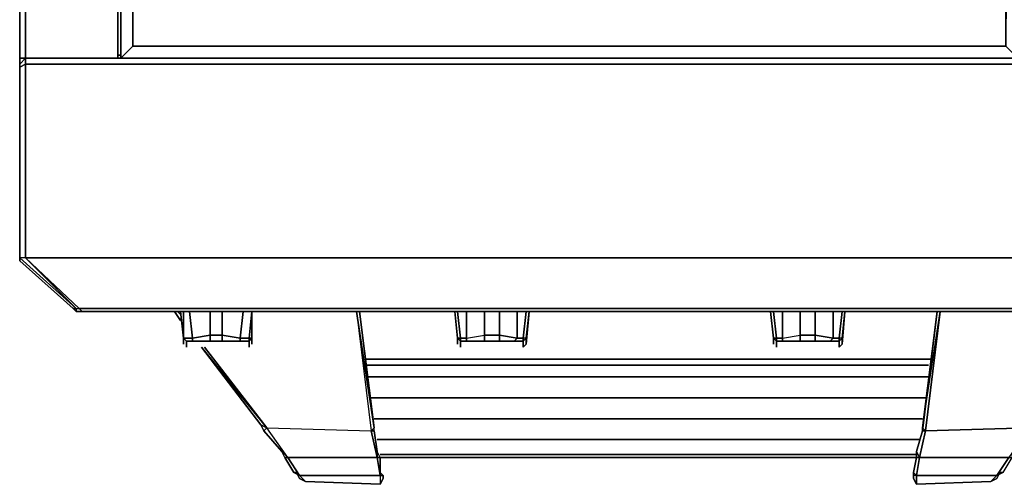
# Model space of a CAD drawing. Units: inches. Extents: x 0 to 47.9, y -31.2 to 0.
# Drawn here: x 0 to 12.5, y -31.2 to -25.3 of the extents above; entities that cross this region are included whole.
import ezdxf

# ---------------------------------------------------------------- set-up
doc = ezdxf.new("R2010")
doc.units = ezdxf.units.IN
doc.header["$MEASUREMENT"] = 0
doc.layers.get('0').update_dxf_attribs({"true_color": 0x8a086e})

msp = doc.modelspace()

# ---------------------------------------------------------------- linework, layer by layer
at = {"color": 21, "elevation": 0}
for points in [[(0.075, 0), (0, 0), (0, -0.829), (0.075, -0.829), (0.075, 0), (0, 0), (0, -0.829), (0.075, -0.906), (0.075, -25.788)], [(0, -0.906), (0, -25.788), (0.075, -25.788)], [(0.075, -25.788), (0.075, -0.906)], [(12.47, -1.057), (12.47, -25.638), (12.47, -1.057), (12.621, -0.906), (12.47, -25.638), (12.621, -25.788), (6.932, -25.788), (1.28, -25.788), (1.431, -25.638)], [(12.47, -1.057), (6.932, -1.057), (1.431, -1.057), (1.28, -0.906), (1.28, -25.788), (6.932, -25.788), (1.28, -25.788), (1.431, -25.638), (1.28, -25.788), (1.28, -0.906), (1.431, -1.057), (1.431, -25.638), (6.932, -25.638), (12.47, -25.638), (12.621, -25.788)], [(47.813, -25.788), (23.812, -25.788), (0.075, -25.788), (0.075, -25.864), (0, -25.901), (0, -25.864)], [(0, -25.864), (0, -25.901), (0, -28.314), (0.716, -28.956), (0.075, -28.314), (0, -28.314), (0, -25.901), (0.075, -25.864), (0.075, -28.314), (0.753, -28.956), (23.812, -28.956), (47.097, -28.956), (47.813, -28.314)], [(0.075, -25.788), (1.243, -25.788)], [(1.243, -25.788), (0.075, -25.788)], [(47.813, -25.788), (23.812, -25.788), (0.075, -25.788)], [(47.813, -25.788), (23.812, -25.788), (47.813, -25.788), (47.813, -25.864), (47.888, -25.901), (47.888, -28.314), (47.813, -28.314), (47.813, -25.864), (23.812, -25.864), (0.075, -25.864)], [(0.075, -25.826), (0.075, -25.788)], [(0.075, -28.314), (0.075, -25.864)], [(1.28, -25.788), (6.932, -25.788)], [(12.621, -25.788), (6.932, -25.788)], [(0, -25.901), (0, -28.314), (0, -28.354), (0.678, -28.956), (0.716, -28.994), (0.791, -28.994)], [(0.716, -28.994), (0.678, -28.956), (0, -28.354), (0, -28.314), (0.716, -28.956), (0.753, -28.956), (0.075, -28.314), (0, -28.314), (0.716, -28.956), (0.753, -28.956), (0.075, -28.314), (23.812, -28.314), (47.813, -28.314), (47.097, -28.956), (47.173, -28.956), (47.135, -28.994), (47.097, -28.994), (47.135, -28.994), (47.173, -28.956)], [(0.716, -28.956), (0.678, -28.956)]]:
    msp.add_lwpolyline(points, dxfattribs=at)
for points in [[(0, -25.788), (0, -0.906), (0, -0.829), (0, -0.906)], [(0.075, -25.788), (0, -25.788), (0, -0.906), (0.075, -0.906)], [(1.243, -0.906), (1.243, -25.788)], [(1.243, -0.906), (1.243, -25.788)], [(1.28, -25.788), (1.28, -0.906)], [(1.431, -1.057), (1.431, -25.638)], [(1.431, -25.638), (6.932, -25.638)], [(6.932, -25.638), (12.47, -25.638)], [(0.075, -25.788), (0, -25.788)], [(0, -25.864), (0.075, -25.788)], [(0, -25.864), (0.075, -25.788)], [(0, -25.788), (0, -25.864)], [(0, -25.864), (0, -25.788)], [(0, -25.901), (0.075, -25.864), (0.075, -28.314), (0, -28.314)], [(0, -25.901), (0, -25.864)], [(1.243, -25.788), (0.075, -25.788)], [(0.075, -25.788), (23.812, -25.788), (0.075, -25.788), (0.075, -25.864)], [(0.075, -25.788), (0.075, -25.826)], [(23.812, -25.864), (0.075, -25.864)], [(1.28, -25.788), (1.243, -25.788)], [(1.28, -25.788), (1.243, -25.788)], [(1.243, -25.788), (1.28, -25.788)], [(12.621, -25.788), (6.932, -25.788)], [(0.678, -28.956), (0, -28.354), (0, -28.314), (0, -28.354)], [(23.812, -28.314), (0.075, -28.314)], [(0.678, -28.956), (0.716, -28.956), (0.716, -28.994)], [(0.716, -28.956), (0.716, -28.994), (0.678, -28.956), (0.716, -28.956)], [(0.716, -28.994), (0.716, -28.956), (0.753, -28.956), (0.791, -28.994)], [(0.791, -28.994), (23.812, -28.994), (47.097, -28.994), (47.097, -28.956), (23.812, -28.956), (0.753, -28.956), (0.791, -28.994), (0.716, -28.994)], [(47.097, -28.994), (23.812, -28.994), (0.791, -28.994), (0.753, -28.956), (23.812, -28.956), (47.097, -28.956)], [(23.812, -28.994), (0.791, -28.994)]]:
    msp.add_lwpolyline(points, close=True, dxfattribs=at)
at = {"color": 151, "elevation": 0}
msp.add_lwpolyline([(1.243, -25.751), (1.28, -25.751)], close=True, dxfattribs=at)
at = {"color": 86, "elevation": 0}
for points in [[(2.034, -29.107), (1.958, -28.994)], [(2.034, -29.107), (1.958, -28.994)], [(1.996, -28.994), (2.034, -29.032)], [(2.071, -29.333), (2.071, -29.37), (2.071, -29.408), (2.071, -29.37), (2.071, -29.333), (2.034, -28.994)], [(2.071, -28.994), (2.071, -29.333)], [(2.147, -28.994), (2.184, -29.333)], [(2.561, -28.994), (2.561, -29.295)], [(2.825, -28.994), (2.787, -29.333)], [(2.9, -29.333), (2.937, -28.994), (2.937, -29.333)], [(2.9, -29.333), (2.9, -29.37), (2.937, -29.333), (2.937, -29.37), (2.937, -29.408), (2.937, -29.37), (2.937, -29.333), (2.937, -28.994)], [(2.937, -28.994), (2.9, -29.333), (2.937, -29.333)], [(4.484, -30.465), (4.258, -28.994)], [(4.258, -28.994), (4.446, -30.503), (4.484, -30.465)], [(4.295, -28.994), (4.484, -30.465)], [(5.538, -29.333), (5.538, -29.37), (5.538, -29.408), (5.538, -29.37), (5.538, -29.333), (5.501, -28.994)], [(5.538, -28.994), (5.576, -29.333)], [(5.651, -28.994), (5.651, -29.333)], [(6.066, -28.994), (6.066, -29.295)], [(6.291, -28.994), (6.291, -29.333)], [(6.404, -28.994), (6.367, -29.333)], [(6.404, -29.333), (6.442, -28.994)], [(9.532, -29.333), (9.532, -29.37), (9.532, -29.408), (9.532, -29.37), (9.532, -29.333), (9.495, -28.994)], [(9.532, -28.994), (9.57, -29.333)], [(9.645, -28.994), (9.645, -29.333)], [(10.06, -28.994), (10.06, -29.295)], [(10.286, -28.994), (10.286, -29.333)], [(10.399, -28.994), (10.361, -29.333)], [(10.399, -29.333), (10.436, -28.994)], [(11.415, -30.503), (11.604, -28.994), (11.415, -30.465)], [(11.604, -28.994), (11.415, -30.503), (11.415, -30.465)], [(2.184, -29.37), (2.109, -29.37)], [(2.41, -29.295), (2.561, -29.295), (2.561, -29.37), (2.41, -29.37)], [(2.9, -29.408), (2.9, -29.37)], [(5.576, -29.333), (5.576, -29.37), (5.651, -29.37), (5.651, -29.333)], [(5.651, -29.37), (5.576, -29.37)], [(5.877, -29.295), (6.066, -29.295), (6.066, -29.37), (5.877, -29.37)], [(6.066, -29.37), (5.877, -29.37)], [(6.367, -29.333), (6.367, -29.37), (6.404, -29.333)], [(6.367, -29.408), (6.367, -29.37)], [(6.404, -29.37), (6.404, -29.408), (6.404, -29.37), (6.404, -29.333)], [(9.57, -29.333), (9.57, -29.37), (9.645, -29.37), (9.645, -29.333)], [(9.645, -29.37), (9.57, -29.37)], [(9.871, -29.295), (10.06, -29.295), (10.06, -29.37), (9.871, -29.37)], [(10.361, -29.333), (10.361, -29.37), (10.399, -29.333)], [(10.361, -29.408), (10.361, -29.37)], [(10.399, -29.37), (10.399, -29.408), (10.399, -29.37), (10.399, -29.333)], [(2.109, -29.408), (2.109, -29.446)], [(3.05, -30.427), (2.297, -29.446), (3.126, -30.465)], [(3.05, -30.427), (3.126, -30.465), (2.297, -29.446)], [(2.335, -29.446), (3.126, -30.465)], [(2.9, -29.446), (2.9, -29.408)], [(5.576, -29.408), (5.576, -29.446)], [(6.367, -29.446), (6.367, -29.408)], [(9.57, -29.408), (9.57, -29.446)], [(10.361, -29.446), (10.361, -29.408)], [(4.371, -29.596), (11.528, -29.596)], [(11.491, -29.672), (4.371, -29.672)], [(11.491, -29.822), (4.408, -29.822)], [(11.453, -30.086), (4.446, -30.086)], [(4.484, -30.352), (11.415, -30.352)], [(3.05, -30.427), (3.088, -30.503), (3.314, -30.766), (3.389, -30.841), (3.126, -30.465), (3.088, -30.503)], [(3.314, -30.766), (3.088, -30.503)], [(11.415, -30.503), (11.34, -30.766), (11.34, -30.841), (11.34, -30.766), (11.378, -30.841), (11.453, -30.503)], [(11.378, -30.615), (4.521, -30.615)], [(3.465, -31.03), (3.352, -30.841)], [(4.521, -30.841), (3.389, -30.841)], [(11.34, -30.804), (4.559, -30.804)], [(11.34, -30.841), (4.559, -30.841)], [(11.302, -31.067), (11.302, -31.03), (11.34, -31.067), (11.378, -30.841), (11.34, -30.841), (11.302, -31.03)], [(11.378, -30.841), (12.508, -30.841), (12.583, -30.766), (12.545, -30.841), (12.583, -30.766), (12.545, -30.841), (12.432, -31.03), (12.395, -31.03), (12.357, -31.105), (12.282, -31.143), (12.357, -31.067), (12.395, -31.03), (12.357, -31.105), (12.395, -31.03), (12.357, -31.067), (12.508, -30.841)], [(12.545, -30.841), (12.432, -31.03), (12.357, -31.067), (12.508, -30.841)], [(3.502, -31.03), (3.54, -31.105)], [(4.559, -31.067), (3.54, -31.067)], [(4.559, -31.03), (4.597, -31.067), (4.559, -31.067)], [(11.34, -31.067), (11.302, -31.067), (11.302, -31.105), (11.34, -31.18), (12.282, -31.143), (11.34, -31.18), (12.282, -31.143), (12.357, -31.067)], [(11.34, -31.18), (11.34, -31.067), (11.302, -31.067), (11.302, -31.105)], [(12.357, -31.105), (12.282, -31.143)]]:
    msp.add_lwpolyline(points, close=True, dxfattribs=at)
for points in [[(1.958, -28.994), (2.034, -29.107)], [(2.071, -28.994), (2.071, -29.333), (2.034, -28.994)], [(2.147, -28.994), (2.184, -29.333), (2.071, -29.333)], [(2.9, -29.446), (2.9, -29.408), (2.9, -29.37), (2.787, -29.37), (2.561, -29.37), (2.41, -29.37), (2.561, -29.37), (2.561, -29.295), (2.41, -29.295), (2.41, -28.994), (2.41, -29.295), (2.184, -29.333)], [(2.561, -28.994), (2.561, -29.295), (2.41, -29.295), (2.41, -28.994)], [(2.825, -28.994), (2.787, -29.333), (2.561, -29.295)], [(4.258, -28.994), (4.446, -30.503), (4.484, -30.503), (4.521, -30.766), (4.521, -30.841), (4.446, -30.503), (4.484, -30.465)], [(5.538, -28.994), (5.576, -29.333), (5.538, -29.333), (5.501, -28.994)], [(5.651, -28.994), (5.651, -29.333), (5.576, -29.333), (5.576, -29.37), (5.538, -29.333)], [(5.651, -29.333), (5.877, -29.295), (5.877, -28.994), (5.877, -29.295), (6.066, -29.295), (6.066, -29.37), (6.254, -29.37), (6.367, -29.37), (6.367, -29.408), (6.367, -29.446), (6.404, -29.408), (6.404, -29.37), (6.404, -29.333), (6.442, -28.994), (6.404, -29.408)], [(6.066, -28.994), (6.066, -29.295), (5.877, -29.295), (5.877, -28.994)], [(6.291, -28.994), (6.291, -29.333), (6.066, -29.295)], [(6.404, -29.333), (6.367, -29.333), (6.404, -28.994)], [(9.532, -28.994), (9.57, -29.333), (9.532, -29.333), (9.495, -28.994)], [(9.645, -28.994), (9.645, -29.333), (9.57, -29.333), (9.57, -29.37), (9.532, -29.333)], [(9.645, -29.333), (9.871, -29.295), (9.871, -28.994), (9.871, -29.295), (10.06, -29.295), (10.06, -29.37), (9.871, -29.37), (10.06, -29.37), (10.248, -29.37), (10.361, -29.37), (10.361, -29.408), (10.361, -29.446), (10.399, -29.408), (10.399, -29.37), (10.399, -29.333), (10.436, -28.994), (10.399, -29.408)], [(10.06, -28.994), (10.06, -29.295), (9.871, -29.295), (9.871, -28.994)], [(10.286, -28.994), (10.286, -29.333), (10.06, -29.295)], [(10.399, -29.333), (10.361, -29.333), (10.399, -28.994)], [(12.771, -30.465), (11.453, -30.503), (11.378, -30.841), (11.34, -30.766), (11.415, -30.503), (11.415, -30.465), (11.453, -30.503), (11.641, -28.994), (11.453, -30.503), (11.415, -30.465), (11.604, -28.994)], [(12.771, -30.465), (11.453, -30.503), (11.415, -30.465), (11.641, -28.994), (11.453, -30.503), (12.771, -30.465), (12.508, -30.841), (12.545, -30.841), (12.432, -31.03), (12.357, -31.067), (11.34, -31.067)], [(2.109, -29.37), (2.071, -29.333), (2.184, -29.333), (2.184, -29.37), (2.184, -29.333), (2.41, -29.295), (2.41, -29.37), (2.184, -29.37)], [(2.071, -29.408), (2.071, -29.37), (2.071, -29.333), (2.109, -29.37)], [(2.071, -29.333), (2.109, -29.37)], [(2.071, -29.333), (2.184, -29.333), (2.184, -29.37), (2.109, -29.37), (2.9, -29.37), (2.9, -29.333), (2.787, -29.333)], [(2.109, -29.408), (2.109, -29.37), (2.071, -29.333)], [(2.109, -29.37), (2.9, -29.37), (2.787, -29.37), (2.561, -29.37), (2.561, -29.295), (2.787, -29.333), (2.787, -29.37), (2.787, -29.333), (2.9, -29.333)], [(2.109, -29.37), (2.9, -29.37)], [(2.109, -29.37), (2.109, -29.408), (2.109, -29.446)], [(2.109, -29.37), (2.109, -29.408)], [(2.184, -29.333), (2.41, -29.295), (2.41, -29.37), (2.184, -29.37), (2.41, -29.37)], [(2.561, -29.37), (2.787, -29.37), (2.787, -29.333), (2.561, -29.295)], [(2.9, -29.333), (2.787, -29.333)], [(2.9, -29.37), (2.787, -29.37)], [(2.9, -29.37), (2.937, -29.333), (2.937, -29.37), (2.937, -29.408)], [(2.937, -29.333), (2.9, -29.37), (2.9, -29.333)], [(5.538, -29.408), (5.538, -29.37), (5.538, -29.333), (5.576, -29.37)], [(5.576, -29.408), (5.576, -29.37), (5.538, -29.333), (5.576, -29.333)], [(5.576, -29.37), (5.576, -29.333), (5.651, -29.333), (5.651, -29.37), (5.651, -29.333), (5.877, -29.295), (5.877, -29.37), (5.651, -29.37)], [(5.576, -29.37), (6.367, -29.37), (6.254, -29.37), (6.066, -29.37), (6.254, -29.37), (6.291, -29.333), (6.066, -29.295)], [(5.576, -29.37), (6.367, -29.37), (6.367, -29.333), (6.291, -29.333)], [(5.576, -29.37), (6.367, -29.37)], [(5.576, -29.37), (5.576, -29.408), (5.576, -29.446)], [(5.576, -29.37), (5.576, -29.408)], [(5.651, -29.333), (5.877, -29.295), (5.877, -29.37), (5.651, -29.37), (5.877, -29.37)], [(6.066, -29.37), (6.066, -29.295), (6.291, -29.333), (6.254, -29.37), (6.291, -29.333), (6.367, -29.333)], [(6.367, -29.37), (6.254, -29.37)], [(6.367, -29.333), (6.291, -29.333)], [(6.367, -29.37), (6.404, -29.333)], [(6.404, -29.333), (6.367, -29.37), (6.367, -29.333)], [(9.532, -29.408), (9.532, -29.37), (9.532, -29.333), (9.57, -29.37)], [(9.57, -29.408), (9.57, -29.37), (9.532, -29.333), (9.57, -29.333)], [(9.57, -29.37), (9.57, -29.333), (9.645, -29.333), (9.645, -29.37), (9.645, -29.333), (9.871, -29.295), (9.871, -29.37), (9.645, -29.37)], [(9.57, -29.37), (10.361, -29.37), (10.248, -29.37), (10.06, -29.37), (10.06, -29.295), (10.286, -29.333), (10.248, -29.37), (10.286, -29.333), (10.361, -29.333)], [(9.57, -29.37), (10.361, -29.37), (10.361, -29.333), (10.286, -29.333)], [(9.57, -29.37), (10.361, -29.37)], [(9.57, -29.37), (9.57, -29.408), (9.57, -29.446)], [(9.57, -29.37), (9.57, -29.408)], [(9.645, -29.333), (9.871, -29.295), (9.871, -29.37), (9.645, -29.37), (9.871, -29.37)], [(10.06, -29.37), (10.248, -29.37), (10.286, -29.333), (10.06, -29.295)], [(10.361, -29.37), (10.248, -29.37)], [(10.361, -29.333), (10.286, -29.333)], [(10.361, -29.37), (10.399, -29.333)], [(10.399, -29.333), (10.361, -29.37), (10.361, -29.333)], [(3.05, -30.427), (3.088, -30.503), (3.126, -30.465), (2.297, -29.446)], [(11.528, -29.596), (4.371, -29.596)], [(11.491, -29.672), (4.371, -29.672)], [(11.491, -29.822), (4.408, -29.822)], [(11.453, -30.086), (4.446, -30.086)], [(11.415, -30.352), (4.484, -30.352)], [(3.502, -31.03), (3.54, -31.067), (3.615, -31.143), (3.54, -31.105), (3.502, -31.03), (3.465, -31.03), (3.352, -30.841), (3.314, -30.766), (3.088, -30.503), (3.05, -30.427)], [(3.465, -31.03), (3.54, -31.067), (3.389, -30.841), (3.352, -30.841), (3.314, -30.766), (3.389, -30.841), (3.126, -30.465), (3.088, -30.503), (3.05, -30.427)], [(3.05, -30.427), (3.088, -30.503)], [(3.126, -30.465), (4.446, -30.503), (4.521, -30.841), (3.389, -30.841), (3.352, -30.841), (3.314, -30.766), (3.088, -30.503)], [(3.126, -30.465), (4.446, -30.503), (4.484, -30.503), (4.446, -30.503), (4.484, -30.465)], [(4.559, -31.067), (4.559, -31.18), (3.615, -31.143), (3.54, -31.067), (3.389, -30.841), (3.126, -30.465)], [(3.126, -30.465), (4.446, -30.503)], [(3.54, -31.105), (3.615, -31.143), (4.559, -31.18), (4.597, -31.105), (4.597, -31.067), (4.559, -31.067), (4.559, -31.18), (4.597, -31.105), (4.597, -31.067), (4.559, -31.03), (4.559, -30.841), (4.521, -30.766), (4.484, -30.503), (4.484, -30.465)], [(4.521, -30.841), (4.446, -30.503)], [(4.521, -30.841), (4.521, -30.766), (4.484, -30.503), (4.484, -30.465)], [(11.34, -31.067), (11.34, -31.18), (11.302, -31.105), (11.302, -31.067), (11.302, -31.03), (11.34, -30.841), (11.34, -30.766), (11.415, -30.503), (11.453, -30.503), (11.378, -30.841), (11.34, -30.766)], [(12.771, -30.465), (12.508, -30.841), (12.357, -31.067), (12.282, -31.143)], [(11.378, -30.615), (4.521, -30.615)], [(3.352, -30.841), (3.389, -30.841), (3.54, -31.067), (3.465, -31.03)], [(4.521, -30.841), (4.559, -31.067), (3.54, -31.067), (3.502, -31.03), (3.465, -31.03)], [(4.559, -31.067), (4.559, -31.03), (4.559, -30.841), (4.521, -30.766), (4.521, -30.841), (4.559, -30.841), (4.559, -31.03), (4.559, -31.067), (4.521, -30.841), (4.559, -30.841)], [(4.559, -31.03), (4.559, -30.841), (4.521, -30.841)], [(4.559, -31.067), (4.521, -30.841)], [(11.34, -30.804), (4.559, -30.804)], [(4.559, -30.841), (11.34, -30.841)], [(11.34, -31.067), (11.302, -31.03), (11.34, -30.841), (11.378, -30.841), (11.34, -31.067), (11.302, -31.03)], [(11.34, -31.067), (11.378, -30.841), (12.508, -30.841), (12.583, -30.766)], [(3.54, -31.105), (3.615, -31.143), (3.54, -31.067), (3.502, -31.03), (3.465, -31.03)], [(4.559, -31.067), (4.559, -31.18), (3.615, -31.143), (3.54, -31.105)], [(4.559, -31.067), (4.597, -31.067), (4.597, -31.105), (4.559, -31.18), (4.597, -31.105), (4.597, -31.067), (4.559, -31.03)], [(11.302, -31.067), (11.302, -31.105)], [(11.34, -31.067), (12.357, -31.067), (12.432, -31.03), (12.395, -31.03), (12.432, -31.03)], [(11.34, -31.18), (11.34, -31.067)]]:
    msp.add_lwpolyline(points, dxfattribs=at)

doc.saveas('drawing.dxf')
